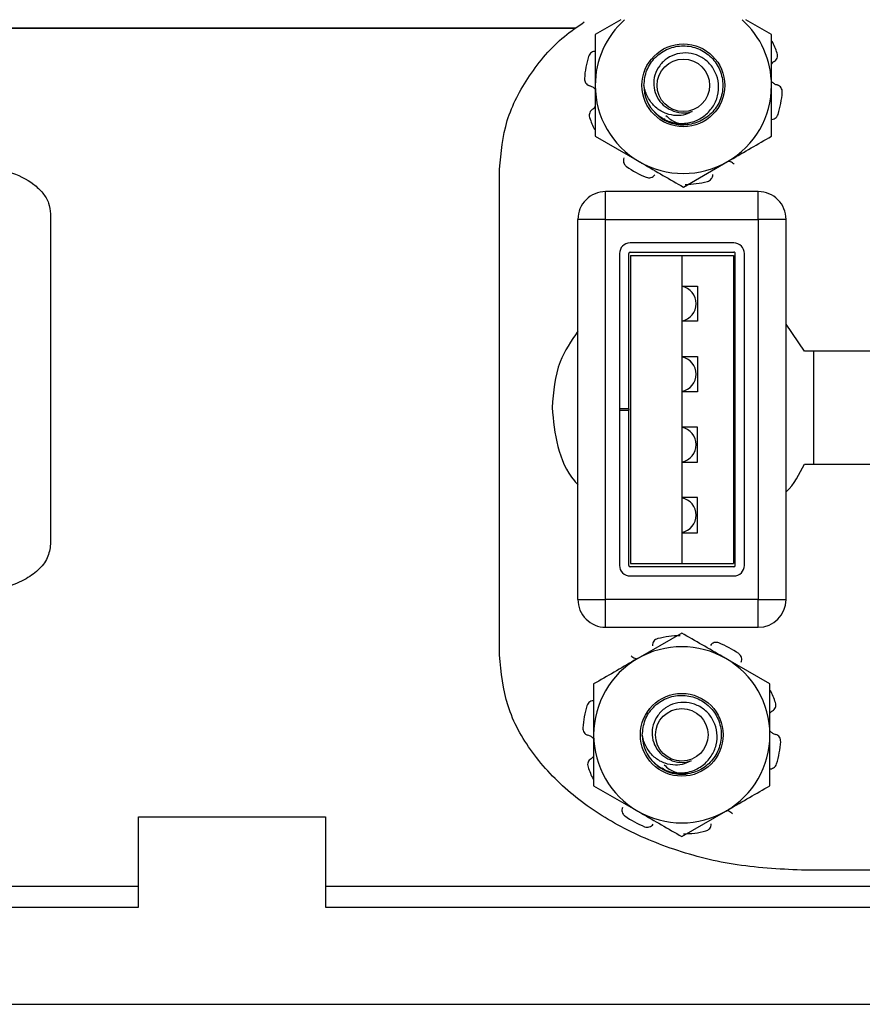
# Model space of a CAD drawing. Units: inches. Extents: x 0.3 to 8.1, y 0.3 to 10.7.
# Drawn here: x 2.1 to 2.5, y 4.9 to 5.3 of the extents above; entities that cross this region are included whole.
import ezdxf

# ---------------------------------------------------------------- set-up
doc = ezdxf.new("R2010")
doc.units = ezdxf.units.IN
doc.header["$MEASUREMENT"] = 0

msp = doc.modelspace()

# ---------------------------------------------------------------- linework, layer by layer
at = {"color": 7, "linetype": 'Continuous', "lineweight": 25}
for p, q in [((2.345132723495188, 5.324366781386291), (2.333018630645595, 5.317372706618591)), ((2.416351963978929, 5.317372706618591), (2.404224310687305, 5.324374610511148)), ((2.323646255749558, 5.320234850226054), (1.985348104759983, 5.320234850226054)), ((2.363039785197683, 5.278727871379044), (2.361187678042276, 5.280617769931951)), ((2.333018630645595, 5.26926018418612), (2.353851963978928, 5.257232053578003)), ((2.287775366499981, 5.023816640525046), (2.287775366499981, 5.253677532913496)), ((2.374685297312262, 5.245203922969886), (2.395518630645595, 5.257232053578003)), ((2.337943098250274, 5.229950073323169), (2.337943098250274, 5.243073432903222)), ((2.410121575940563, 5.243073432903222), (2.337943098250274, 5.243073432903222)), ((2.410121575940563, 5.229950073323169), (2.410121575940563, 5.243073432903222)), ((2.075527743919557, 5.232540624504271), (2.075527743919557, 5.076314902719493)), ((2.324819738670221, 5.050160047076449), (2.324819738670221, 5.229950073323167)), ((2.337943098250274, 5.229950073323169), (2.324819738670221, 5.229950073323167)), ((2.337943098250274, 5.229950073323169), (2.410121575940563, 5.229950073323169)), ((2.337943098250274, 5.050160047076449), (2.337943098250274, 5.229950073323169)), ((2.410121575940563, 5.229950073323169), (2.410121575940563, 5.050160047076449)), ((2.423244935520615, 5.229950073323169), (2.410121575940563, 5.229950073323169)), ((2.423244935520615, 5.050160047076449), (2.423244935520615, 5.229950073323169)), ((2.398559896150538, 5.218795217680123), (2.349504778040302, 5.218795217680123)), ((2.344504778040302, 5.213795217680124), (2.344504778040302, 5.140388393533142)), ((2.348838111373635, 5.140388393533142), (2.348838111373635, 5.213795217680123)), ((2.349504778040301, 5.21446188434679), (2.398559896150537, 5.21446188434679)), ((2.349699003762086, 5.2128897058691), (2.349699003762086, 5.067220414530517)), ((2.349699003762086, 5.2128897058691), (2.37403233709542, 5.2128897058691)), ((2.37403233709542, 5.2128897058691), (2.37403233709542, 5.067220414530516)), ((2.374032337095419, 5.2128897058691), (2.398365670428752, 5.2128897058691)), ((2.398365670428752, 5.2128897058691), (2.398365670428752, 5.067220414530516)), ((2.399226562817204, 5.066314902719493), (2.399226562817204, 5.213795217680123)), ((2.403559896150538, 5.066314902719494), (2.403559896150538, 5.213795217680123)), ((2.374032337095418, 5.198388393533142), (2.381365670428752, 5.198388393533141)), ((2.381365670428752, 5.198388393533141), (2.381365670428752, 5.181721726866474)), ((2.381365670428752, 5.181721726866474), (2.374032337095418, 5.181721726866475)), ((2.4319341591509, 5.167560735013233), (2.423244935520614, 5.180314213227273)), ((2.374032337095419, 5.165055060199808), (2.381365670428752, 5.165055060199808)), ((2.381365670428752, 5.165055060199808), (2.381365670428752, 5.148388393533141)), ((2.473600825817566, 5.167560735013233), (2.4319341591509, 5.167560735013233)), ((2.43636829510065, 5.114227401679901), (2.43636829510065, 5.167560735013233)), ((2.381365670428752, 5.148388393533141), (2.374032337095419, 5.148388393533142)), ((2.348838111373635, 5.140388393533142), (2.344504778040302, 5.140388393533142)), ((2.344504778040301, 5.140388393533142), (2.344504778040301, 5.139721726866475)), ((2.344504778040302, 5.139721726866475), (2.348838111373635, 5.139721726866475)), ((2.344504778040302, 5.139721726866475), (2.344504778040302, 5.066314902719493)), ((2.348838111373635, 5.140388393533142), (2.348838111373635, 5.139721726866475)), ((2.348838111373635, 5.066314902719493), (2.348838111373635, 5.139721726866475)), ((2.381365670428752, 5.131721726866475), (2.374032337095419, 5.131721726866475)), ((2.381365670428752, 5.115055060199808), (2.381365670428752, 5.131721726866475)), ((2.374032337095419, 5.115055060199808), (2.381365670428752, 5.115055060199808)), ((2.4319341591509, 5.114227401679901), (2.473600825817566, 5.114227401679901)), ((2.381365670428752, 5.098388393533142), (2.374032337095419, 5.098388393533141)), ((2.381365670428752, 5.081721726866475), (2.381365670428752, 5.098388393533142)), ((2.374032337095419, 5.081721726866474), (2.381365670428752, 5.081721726866475)), ((2.349699003762086, 5.067220414530517), (2.37403233709542, 5.067220414530516)), ((2.374032337095419, 5.067220414530516), (2.398365670428752, 5.067220414530516)), ((2.398559896150538, 5.065648236052827), (2.349504778040302, 5.065648236052827)), ((2.349504778040302, 5.061314902719493), (2.398559896150538, 5.061314902719493)), ((2.324819738670221, 5.050160047076449), (2.337943098250274, 5.050160047076449)), ((2.337943098250274, 5.037036687496397), (2.337943098250274, 5.050160047076449)), ((2.410121575940563, 5.050160047076449), (2.337943098250274, 5.050160047076449)), ((2.410121575940563, 5.037036687496396), (2.410121575940563, 5.050160047076449)), ((2.410121575940563, 5.050160047076449), (2.423244935520615, 5.050160047076449)), ((2.337943098250274, 5.037036687496397), (2.410121575940563, 5.037036687496396)), ((2.373933786547379, 5.034273567688786), (2.353100453214045, 5.022245437080668)), ((2.415600453214045, 5.010217306472551), (2.394767119880712, 5.022245437080668)), ((2.3622882744328, 4.971572471233005), (2.360569473352963, 4.973326343660978)), ((2.332267119880712, 4.96210478404008), (2.353100453214045, 4.950076653431966)), ((2.373933786547379, 4.938048522823848), (2.394767119880712, 4.950076653431966)), ((2.117120492668167, 4.904651084980418), (2.117120492668167, 4.94731443011235)), ((2.117120492668167, 4.94731443011235), (2.205453826001499, 4.94731443011235)), ((2.205453826001499, 4.94731443011235), (2.205453826001499, 4.904651084980418)), ((2.618174316631215, 4.922093543412185), (2.43262444786481, 4.922093543412185)), ((2.117120492668167, 4.914427763611881), (1.569440492668175, 4.914427763611881)), ((2.868320489294829, 4.914427763611881), (2.205453826001499, 4.914427763611881)), ((1.569440492668175, 4.904651084980418), (2.117120492668167, 4.904651084980418)), ((2.205453826001499, 4.904651084980418), (2.868320489149116, 4.904651084980418)), ((1.471023036763671, 4.858707750161257), (2.966703054749963, 4.858707750161257))]:
    msp.add_line(p, q, dxfattribs=at)
at = {"color": 8, "linetype": 'Continuous', "lineweight": 25}
msp.add_line((1.985639000353009, 5.32052574581908), (2.324047646731122, 5.32052574581908), dxfattribs=at)
at = {"color": 7, "linetype": 'Continuous', "lineweight": 25}
for centre, radius in [((2.374685297312262, 5.293316445402356), 0.01956877646227628), ((2.374685297312262, 5.293316445402356), 0.01241666666666674), ((2.373933786547379, 4.986161045256317), 0.01956877646227539), ((2.373933786547379, 4.986161045256317), 0.01241666666666667)]:
    msp.add_circle(centre, radius, dxfattribs=at)
for centre, radius, start, end in [((2.374685297312262, 5.293316445402356), 0.04166666666666687, 131.9164227307235, 180), ((2.374685297312262, 5.293316445402356), 0.04166666666666716, 0, 48.08357726927606), ((2.374685297312262, 5.293316445402356), 0.04687500000000031, 18.97864668827209, 26.54783943986059), ((2.374685297312262, 5.293316445402356), 0.04687499999999997, 162.9786466882713, 176.0213533117286), ((2.374685297312262, 5.293316445402356), 0.04166666666666734, 180, 240.0000000000011), ((2.374685297312262, 5.293316445402356), 0.01866666666666683, 180.0000000000036, 225.5224878140716), ((2.374685297312262, 5.293316445402356), 0.04166666666666734, 300.0000000000005, 0), ((2.374685297312262, 5.293316445402356), 0.04687500000000012, 342.9786466882711, 356.0213533117304), ((2.374685297312262, 5.293316445402356), 0.01302901743144325, 243.3885824525661, 288.9951229921066), ((2.374685297312262, 5.293316445402356), 0.04687500000000001, 198.9786466882719, 206.5478394398617), ((2.374685297312262, 5.293316445402356), 0.01866666666666623, 231.4009439957001, 276.4518844065746), ((2.374685297312262, 5.293316445402356), 0.0468750000000001, 234.9786466882707, 248.021353311729), ((2.374685297312262, 5.293316445402356), 0.04166666666666734, 240.0000000000011, 300.0000000000005), ((2.374685297312262, 5.293316445402356), 0.04687500000000046, 270.9786466882711, 284.0213533117293), ((2.337943098250273, 5.229950073323169), 0.01312335958005306, 89.99999999999807, 180.0000000000095), ((2.410121575940563, 5.229950073323169), 0.01312335958005217, 359.999999999997, 90), ((2.349504778040302, 5.213795217680123), 0.004999999999999893, 90, 179.9999999999898), ((2.398559896150538, 5.213795217680123), 0.004999999999999893, 1.017777498068347e-11, 90), ((2.349504778040302, 5.213795217680123), 0.0006666666666665932, 90.00000000003816, 180), ((2.398559896150538, 5.213795217680123), 0.0006666666666665932, 0, 90.00000000003816), ((2.372365670428753, 5.190055060199809), 0.00833333333333384, 281.5369590328186, 78.4630409671834), ((2.372365670428753, 5.156721726866476), 0.00833333333333384, 281.5369590328186, 78.4630409671834), ((2.372365670428753, 5.123388393533142), 0.00833333333333384, 281.5369590328174, 78.46304096718218), ((2.372365670428753, 5.090055060199808), 0.00833333333333384, 281.5369590328186, 78.4630409671834), ((2.349504778040302, 5.066314902719493), 0.004999999999999893, 180, 270.0000000000008), ((2.349504778040302, 5.066314902719493), 0.0006666666666665932, 180, 270.0000000000008), ((2.398559896150538, 5.066314902719493), 0.004999999999999893, 270.0000000000008, 1.439354741246413e-11), ((2.398559896150538, 5.066314902719493), 0.0006666666666665932, 270.0000000000008, 0), ((2.337943098250273, 5.050160047076449), 0.01312335958005217, 179.9999999999961, 270.0000000000027), ((2.410121575940563, 5.050160047076449), 0.01312335958005306, 270.0000000000008, 0), ((2.373933786547379, 4.986161045256317), 0.04687500000000058, 90.97864668827083, 104.0213533117291), ((2.373933786547379, 4.986161045256317), 0.04687499999999964, 54.97864668827076, 68.02135331172921), ((2.373933786547379, 4.986161045256317), 0.04166666666666657, 60.00000000000022, 120.0000000000003), ((2.373933786547379, 4.986161045256317), 0.04166666666666696, 120.0000000000003, 180), ((2.373933786547379, 4.986161045256317), 0.04166666666666652, 0, 60.00000000000022), ((2.373933786547379, 4.986161045256317), 0.0468750000000001, 18.97864668827107, 26.5478394398618), ((2.373933786547379, 4.986161045256317), 0.04687500000000055, 162.9786466882704, 176.0213533117296), ((2.373933786547379, 4.986161045256317), 0.04166666666666696, 180, 240.0000000000005), ((2.373933786547379, 4.986161045256317), 0.01866666666666724, 180.6443789219169, 226.1668667359878), ((2.373933786547379, 4.986161045256317), 0.04166666666666652, 300.0000000000006, 0), ((2.373933786547379, 4.986161045256317), 0.04687500000000012, 342.9786466882711, 356.0213533117294), ((2.373933786547379, 4.986161045256317), 0.01302901743144305, 244.0329613744788, 289.6395019140184), ((2.373933786547379, 4.986161045256317), 0.04687500000000073, 198.9786466882727, 206.5478394398626), ((2.373933786547379, 4.986161045256317), 0.01866666666666721, 231.4009439957009, 276.4518844065743), ((2.373933786547379, 4.986161045256317), 0.04166666666666657, 240.0000000000005, 300.0000000000006), ((2.373933786547379, 4.986161045256317), 0.04687500000000083, 234.9786466882713, 248.0213533117294), ((2.373933786547379, 4.986161045256317), 0.04687500000000122, 270.9786466882711, 284.0213533117286)]:
    msp.add_arc(centre, radius, start, end, dxfattribs=at)
for points, knots in [([(2.287775366499981, 5.253677532913496), (2.288502800019438, 5.261479093164266), (2.289967584534738, 5.277188576360806), (2.30155597758663, 5.298637146937729), (2.314562564728103, 5.31423589537185), (2.324652493429974, 5.321104781074164), (2.327853498566587, 5.323283918218297)], [0, 0, 0, 0, 0.2791089113498023, 0.562023058454439, 0.8610528893682434, 0.9999999999999999, 0.9999999999999999, 0.9999999999999999, 0.9999999999999999]), ([(2.333018630645595, 5.317372706618591), (2.333018630645595, 5.311175020420401), (2.333018630645595, 5.303238510472739), (2.333018630645595, 5.295099611020023), (2.333018630645595, 5.293316445402356)], [0, 0, 0, 0, 0.7809082630856309, 1, 1, 1, 1]), ([(2.416351963978929, 5.293316445402356), (2.416351963978929, 5.295099611030354), (2.416351963978929, 5.303238510483173), (2.416351963978929, 5.31117502043062), (2.416351963978929, 5.317372706618591)], [0, 0, 0, 0, 0.2190917381808381, 1, 1, 1, 1]), ([(2.33334487067223, 5.309404760275179), (2.332979359953288, 5.309406559071558), (2.332248360937852, 5.309410156553969), (2.33122424972235, 5.308940802137753), (2.330339963984687, 5.308158617501874), (2.330027834685671, 5.307424366070563), (2.329863622617115, 5.307038074406319)], [0, 0, 0, 0, 0.2431209130591503, 0.4862269117390344, 0.7297025884531214, 1, 1, 1, 1]), ([(2.356018630645595, 5.293316445402355), (2.356304458594197, 5.29578408471647), (2.356867166949511, 5.300642116503576), (2.36118675400838, 5.306866518529838), (2.367336128843387, 5.311013247060824), (2.374687785218957, 5.312461731469377), (2.382024382841214, 5.311013237668995), (2.388219509881185, 5.306866556613606), (2.392375155334726, 5.300641978274359), (2.393848417470652, 5.293316980768433), (2.39237404056013, 5.285988804584187), (2.388223880492592, 5.279773590932368), (2.382007401923432, 5.275591736028301), (2.374749291367709, 5.274272209141539), (2.36877032562471, 5.275027507640849), (2.366103980563321, 5.276996543491503), (2.365388536383938, 5.277524882924664)], [0, 0, 0, 0, 0.07561812605375991, 0.1488691065786656, 0.225152320913189, 0.2994741605584524, 0.3737960002037155, 0.4500792145382387, 0.5233301950631382, 0.5989483211168894, 0.6745664471706396, 0.7478174276955387, 0.824100642030062, 0.8984224816753269, 0.9727443213205895, 1, 1, 1, 1]), ([(2.361606884286785, 5.279997302893191), (2.363288681052387, 5.278766566401147), (2.366652274171109, 5.276305093718914), (2.372886703040791, 5.274993934839602), (2.379075902616341, 5.275692231755178), (2.384565619899218, 5.278470047121973), (2.38873719741555, 5.282827469963901), (2.391190668046173, 5.288250661024985), (2.391609044100216, 5.294081020465436), (2.390087684647799, 5.299609410779013), (2.386866935795461, 5.304252438960995), (2.382321761560882, 5.307430242676772), (2.377083966730148, 5.308873847961953), (2.37174692212145, 5.30850943146153), (2.366964057015228, 5.306354238372895), (2.363264286543479, 5.302797567789554), (2.360983774205197, 5.298293912534178), (2.360428490142206, 5.293380168658911), (2.361534448138098, 5.28867496579868), (2.364082822885226, 5.284680328601512), (2.366862469495017, 5.282554363534954), (2.368549326197173, 5.281801462802481), (2.368849114937593, 5.281667657031094)], [0, 0, 0, 0, 0.05944598568384059, 0.1188919567877488, 0.1783839939847607, 0.2358085143299659, 0.2923812335227653, 0.3489931545309213, 0.4037060448926814, 0.4574058885109011, 0.5111388916207804, 0.5631334962735207, 0.6139609050038203, 0.6648162041239254, 0.714085190942013, 0.762040684346069, 0.8100195225391298, 0.8565547677346971, 0.9016389642087339, 0.946742632252402, 0.9905350826927275, 1, 1, 1, 1]), ([(2.417586879235242, 5.304600018361877), (2.417440350501598, 5.304513912030775), (2.416968417949193, 5.304236584986414), (2.416603547229447, 5.303817382854696), (2.416351963978929, 5.303528337367584)], [0, 0, 0, 0, 0.3104866000395287, 1, 1, 1, 1]), ([(2.417586879235242, 5.304600018361877), (2.417883640924475, 5.304813404915186), (2.41847714609794, 5.305240164931494), (2.419029789871462, 5.306221838099776), (2.419285435467575, 5.307374408878351), (2.419106371212122, 5.308151895763196), (2.41901216502294, 5.308560933716501)], [0, 0, 0, 0, 0.2431209130591689, 0.486226911739062, 0.7297025884531395, 0.9999999999999999, 0.9999999999999999, 0.9999999999999999, 0.9999999999999999]), ([(2.327923267083476, 5.296568852800286), (2.327932882780918, 5.296191082881998), (2.327952114131187, 5.295435544798209), (2.328441768290923, 5.294404709581836), (2.329229162544876, 5.293539089782438), (2.329948388107684, 5.2932586823235), (2.330325147765472, 5.293111793470081)], [0, 0, 0, 0, 0.2439025560506513, 0.4878039804361261, 0.7316908532869043, 1, 1, 1, 1]), ([(2.416351963978929, 5.29513863812845), (2.416731799708957, 5.294776013061161), (2.41751337654293, 5.294029850102797), (2.418525302948108, 5.293693820904662), (2.419045446859052, 5.293521097334632)], [0, 0, 0, 0, 0.485986423238663, 1, 1, 1, 1]), ([(2.333018630645595, 5.291494252676262), (2.332638794915567, 5.291856877743552), (2.331857218081594, 5.292603040701915), (2.330845291676416, 5.292939069900051), (2.330325147765472, 5.29311179347008)], [0, 0, 0, 0, 0.4859864232386681, 1, 1, 1, 1]), ([(2.333018630645595, 5.293316445402356), (2.333018630645595, 5.286758573420646), (2.333018630645595, 5.278614911572209), (2.333018630645595, 5.270784898253177), (2.333018630645595, 5.26926018418612)], [0, 0, 0, 0, 0.8052731196063325, 1, 1, 1, 1]), ([(2.378926081849914, 5.280996906379565), (2.377862477138787, 5.280450030558449), (2.375548147173647, 5.279260066761959), (2.371218517214883, 5.278849137252053), (2.366449559077435, 5.279702304163859), (2.361879096833719, 5.282298135635473), (2.358341313817924, 5.286453971376239), (2.356601811199953, 5.290353836795706), (2.356129472870693, 5.29275335713132), (2.356018630645595, 5.293316445402355)], [0, 0, 0, 0, 0.1174656342657026, 0.2555970600835757, 0.417977373026069, 0.5893347022005515, 0.7606218997877343, 0.9438258561216245, 1, 1, 1, 1]), ([(2.416351963978929, 5.26926018418612), (2.416351963978929, 5.270784898250936), (2.416351963978929, 5.278614911569918), (2.416351963978929, 5.286758573418339), (2.416351963978929, 5.293316445402356)], [0, 0, 0, 0, 0.1947268801088623, 1, 1, 1, 1]), ([(2.421447327541048, 5.290064038004426), (2.421437711843606, 5.290441807922714), (2.421418480493336, 5.291197346006505), (2.420928826333601, 5.292228181222876), (2.420141432079649, 5.293093801022274), (2.41942220651684, 5.293374208481213), (2.419045446859052, 5.293521097334632)], [0, 0, 0, 0, 0.2439025560506513, 0.4878039804361261, 0.7316908532869043, 1, 1, 1, 1]), ([(2.331783715389282, 5.282032872442834), (2.331486953700049, 5.281819485889526), (2.330893448526584, 5.281392725873219), (2.330340804753062, 5.280411052704936), (2.330085159156949, 5.279258481926361), (2.330264223412402, 5.278480995041516), (2.330358429601584, 5.278071957088212)], [0, 0, 0, 0, 0.2431209130591689, 0.486226911739062, 0.7297025884531395, 0.9999999999999999, 0.9999999999999999, 0.9999999999999999, 0.9999999999999999]), ([(2.331783715389282, 5.282032872442834), (2.331930244122926, 5.282118978773937), (2.33240217667533, 5.282396305818296), (2.332767047395077, 5.282815507950016), (2.333018630645595, 5.283104553437129)], [0, 0, 0, 0, 0.3104866000395709, 1, 1, 1, 1]), ([(2.366446430700355, 5.279083617190962), (2.367183085629136, 5.27838423557871), (2.36928161676088, 5.276391886068869), (2.373060585427094, 5.275112378437801), (2.375855947170488, 5.274853757624728), (2.376782848182514, 5.274768002750987)], [0, 0, 0, 0, 0.2655447704149478, 0.7564654030200301, 1, 1, 1, 1]), ([(2.416025723952294, 5.277228130529532), (2.416391234671235, 5.277226331733154), (2.417122233686672, 5.277222734250744), (2.418146344902174, 5.277692088666958), (2.419030630639836, 5.278474273302837), (2.419342759938853, 5.279208524734149), (2.419506972007409, 5.279594816398392)], [0, 0, 0, 0, 0.2431209130591293, 0.4862269117390307, 0.7297025884530703, 1, 1, 1, 1]), ([(2.395518630645595, 5.257232053578003), (2.396012254999043, 5.257517047731346), (2.403047425167292, 5.261578805121779), (2.409941558819848, 5.26555913504191), (2.416351963978929, 5.26926018418612)], [0, 0, 0, 0, 0.07016523291443846, 1, 1, 1, 1]), ([(2.346609506229774, 5.258970925966489), (2.346494846448977, 5.258623860474114), (2.346265533921248, 5.25792975078028), (2.346395448727522, 5.25681072464437), (2.346866091201599, 5.255728010586075), (2.347467952552107, 5.255204261811899), (2.347784593436711, 5.254928716165008)], [0, 0, 0, 0, 0.2431209130591929, 0.4862269117390961, 0.7297025884531287, 1, 1, 1, 1]), ([(2.041046116622969, 5.254427763611882), (2.046062095366701, 5.254041167025984), (2.055421122250972, 5.253319838642105), (2.065952145847306, 5.248272352551422), (2.07189265914247, 5.242681826433301), (2.074925900209746, 5.237860401656714), (2.075329926288469, 5.234289161038017), (2.075527743919557, 5.232540624504271)], [0, 0, 0, 0, 0.3363828855893715, 0.6276375221034981, 0.7610116829131872, 0.8829874970123163, 0.9999999999999999, 0.9999999999999999, 0.9999999999999999, 0.9999999999999999]), ([(2.353851963978928, 5.257232053578003), (2.354345588332377, 5.256947059424663), (2.361380758500625, 5.252885302034229), (2.368274892153181, 5.248904972114097), (2.374685297312262, 5.245203922969886)], [0, 0, 0, 0, 0.07016523291444177, 1, 1, 1, 1]), ([(2.398673930802276, 5.256001432156897), (2.398543685369759, 5.256111590395061), (2.397882994559656, 5.256670385695648), (2.396905823506005, 5.257267920852013), (2.395976983236964, 5.257351302640926), (2.395759060047993, 5.257370865558199)], [0, 0, 0, 0, 0.1582006709830874, 0.8024982331535804, 1, 1, 1, 1]), ([(2.357141812030644, 5.249848160996669), (2.357504063987014, 5.249740568743666), (2.35822856621897, 5.249525384736868), (2.359360260225452, 5.249672527915956), (2.360426831782048, 5.25015389312339), (2.360915768044785, 5.250751266611423), (2.361171892783053, 5.251064195187048)], [0, 0, 0, 0, 0.2439025560506576, 0.4878039804361262, 0.7316908532869146, 1, 1, 1, 1]), ([(2.386042336094984, 5.247838062679486), (2.38639864522351, 5.247963945075912), (2.387111261827349, 5.248215709284692), (2.387940332920381, 5.248999943664299), (2.388520268065488, 5.250016291329094), (2.388564698484833, 5.250786966157451), (2.388587972948997, 5.251190677037058)], [0, 0, 0, 0, 0.2439025560506643, 0.4878039804361464, 0.73169085328689, 1, 1, 1, 1]), ([(2.324819738670221, 5.177106452031069), (2.321632964390521, 5.172407131281857), (2.314261784519668, 5.161537350282956), (2.313202277375568, 5.148369229569544), (2.312600825817566, 5.140894068346567)], [0, 0, 0, 0, 0.4323289263773008, 1, 1, 1, 1]), ([(2.312600825817566, 5.140894068346567), (2.313214593131817, 5.134723354974825), (2.314422339628126, 5.122580874784996), (2.31961699193524, 5.110003730083263), (2.324270211516673, 5.105016061238478), (2.324819738670221, 5.104427036926353)], [0, 0, 0, 0, 0.4767915431172045, 0.9382111140487622, 1, 1, 1, 1]), ([(2.423244935520614, 5.101012272819692), (2.423279309011866, 5.101044162410112), (2.427145673521249, 5.104631135281535), (2.429550606734064, 5.109450692353512), (2.4319341591509, 5.114227401679901)], [0, 0, 0, 0, 0.008890390745356023, 1, 1, 1, 1]), ([(2.075527743919557, 5.076314902719493), (2.075197653377993, 5.07408681786632), (2.07451211303723, 5.069459475191626), (2.069639427941913, 5.063635596382434), (2.06245324391431, 5.058742017354652), (2.052634705967535, 5.055148880482523), (2.045041031889014, 5.054676353039763), (2.041046116622969, 5.054427763611882)], [0, 0, 0, 0, 0.1488795597295564, 0.3091968149888972, 0.4904477086049423, 0.731932368087853, 1, 1, 1, 1]), ([(2.394767119880712, 5.022245437080668), (2.394273495527264, 5.022530431234011), (2.387238325359015, 5.026592188624444), (2.38034419170646, 5.030572518544576), (2.373933786547378, 5.034273567688786)], [0, 0, 0, 0, 0.07016523291444376, 0.9999999999999999, 0.9999999999999999, 0.9999999999999999, 0.9999999999999999]), ([(2.362576747764657, 5.031639427979187), (2.362220438636131, 5.031513545582761), (2.361507822032292, 5.03126178137398), (2.360678750939258, 5.030477546994374), (2.360098815794152, 5.029461199329578), (2.360054385374807, 5.028690524501222), (2.360031110910644, 5.028286813621615)], [0, 0, 0, 0, 0.2439025560506688, 0.4878039804361554, 0.7316908532868849, 0.9999999999999999, 0.9999999999999999, 0.9999999999999999, 0.9999999999999999]), ([(2.391477271828996, 5.029629329662003), (2.391115019872626, 5.029736921915007), (2.39039051764067, 5.029952105921804), (2.389258823634188, 5.029804962742717), (2.388192252077592, 5.029323597535282), (2.387703315814855, 5.02872622404725), (2.387447191076588, 5.028413295471625)], [0, 0, 0, 0, 0.243902556050653, 0.4878039804361213, 0.731690853286901, 1, 1, 1, 1]), ([(2.402009577629866, 5.020506564692184), (2.402124237410662, 5.020853630184559), (2.402353549938392, 5.021547739878393), (2.402223635132119, 5.022666766014303), (2.401752992658041, 5.023749480072598), (2.401151131307533, 5.024273228846774), (2.400834490422929, 5.024548774493665)], [0, 0, 0, 0, 0.2431209130591488, 0.4862269117390703, 0.7297025884531397, 1, 1, 1, 1]), ([(2.43262444786481, 4.922093543412185), (2.421740429146353, 4.922579826064736), (2.400564763776244, 4.923525925018819), (2.370490249335022, 4.931091089562999), (2.343778487761924, 4.942516932337586), (2.320809741195386, 4.957896326543097), (2.30279333404215, 4.97687257274645), (2.290223825197555, 4.999291139562281), (2.288586482939572, 5.015691922293199), (2.287775366499981, 5.023816640525046)], [0, 0, 0, 0, 0.1674954752634975, 0.325874865427472, 0.4746327678605697, 0.6133838033467154, 0.7484238056126103, 0.8753726741721489, 0.9999999999999999, 0.9999999999999999, 0.9999999999999999, 0.9999999999999999]), ([(2.353100453214045, 5.022245437080668), (2.352606828860597, 5.021960442927327), (2.345571658692349, 5.017898685536894), (2.338677525039793, 5.013918355616761), (2.332267119880712, 5.010217306472551)], [0, 0, 0, 0, 0.07016523291443601, 1, 1, 1, 1]), ([(2.349945153057365, 5.023476058501775), (2.350075398489881, 5.02336590026361), (2.350736089299984, 5.022807104963023), (2.351713260353635, 5.02220956980666), (2.352642100622676, 5.022126188017746), (2.352860023811648, 5.022106625100474)], [0, 0, 0, 0, 0.1582006709830477, 0.8024982331535793, 1, 1, 1, 1]), ([(2.332267119880712, 5.010217306472551), (2.332267119880712, 5.004019620274361), (2.332267119880712, 4.996083110326699), (2.332267119880712, 4.987944210873984), (2.332267119880712, 4.986161045256317)], [0, 0, 0, 0, 0.7809082630856309, 1, 1, 1, 1]), ([(2.415600453214045, 4.986161045256317), (2.415600453214045, 4.987944210884314), (2.415600453214045, 4.996083110337135), (2.415600453214045, 5.004019620284581), (2.415600453214045, 5.010217306472551)], [0, 0, 0, 0, 0.2190917381808381, 1, 1, 1, 1]), ([(2.332593359907346, 5.00224936012914), (2.332227849188405, 5.002251158925518), (2.331496850172968, 5.002254756407929), (2.330472738957467, 5.001785401991714), (2.329588453219804, 5.001003217355835), (2.329276323920788, 5.000268965924524), (2.329112111852231, 4.999882674260281)], [0, 0, 0, 0, 0.2431209130591503, 0.4862269117390344, 0.7297025884531214, 1, 1, 1, 1]), ([(2.355268300390483, 4.985951114383949), (2.355526358459117, 4.988421812146956), (2.356034396361243, 4.993285865090337), (2.360283708767344, 4.99955845282728), (2.366386059378276, 5.003774076830176), (2.373720960694777, 5.005305148456912), (2.381073384691409, 5.003939256139021), (2.387314754137583, 4.999862508341211), (2.391540142460225, 4.993685063733568), (2.393095682035589, 4.98637708120769), (2.391703844762169, 4.979032850433867), (2.387623729568483, 4.972771123935762), (2.381455116930478, 4.968520507955336), (2.374210680984761, 4.967116181922451), (2.368191954489786, 4.967817965215148), (2.365477204564015, 4.969781118249546), (2.364728062264465, 4.970322855432997)], [0, 0, 0, 0, 0.07553728333589721, 0.1487099518387947, 0.2249116124150337, 0.2991539951915939, 0.3733963779681531, 0.4495980385443921, 0.5227707070472837, 0.5983079903831732, 0.6738452737190602, 0.7470179422219514, 0.8232196027981904, 0.8974619855747519, 0.9717043683513108, 1, 1, 1, 1]), ([(2.361005991650499, 4.972695661357272), (2.362701523284383, 4.97148391668444), (2.366092586136298, 4.969060427635971), (2.372341366412578, 4.967819465913472), (2.378522321318955, 4.96858732424261), (2.383980451287468, 4.971426702925478), (2.388102760116309, 4.975830764995634), (2.390495084769618, 4.981281205544206), (2.39084786441256, 4.987115901444677), (2.389264427255414, 4.992626832474193), (2.385991665215692, 4.997233345526369), (2.38141103990163, 5.000359831894621), (2.376157341103991, 5.001744440089004), (2.370824732354604, 5.001320024647511), (2.366066407665393, 4.999111178336499), (2.362406870545795, 4.995513123966107), (2.360177151874139, 4.99098410621061), (2.359677164349894, 4.986064428198998), (2.360835968510797, 4.981371960835098), (2.363429106969906, 4.977406236043752), (2.366232487024397, 4.975311666157205), (2.367927704392093, 4.974577783930394), (2.368228978992805, 4.974447358134231)], [0, 0, 0, 0, 0.05944598568384044, 0.1188919567877485, 0.1783839939847602, 0.2358085143299658, 0.2923812335227651, 0.3489931545309212, 0.403706044892681, 0.4574058885109009, 0.5111388916207803, 0.5631334962735207, 0.6139609050038204, 0.6648162041239256, 0.7140851909420126, 0.7620406843460692, 0.8100195225391295, 0.8565547677346971, 0.9016389642087338, 0.9467426322524013, 0.9905350826927279, 1, 1, 1, 1]), ([(2.416835368470359, 4.997444618215838), (2.417132130159592, 4.997658004769146), (2.417725635333057, 4.998084764785454), (2.418278279106579, 4.999066437953736), (2.418533924702691, 5.000219008732312), (2.418354860447239, 5.000996495617156), (2.418260654258057, 5.001405533570461)], [0, 0, 0, 0, 0.2431209130591689, 0.486226911739062, 0.7297025884531395, 0.9999999999999999, 0.9999999999999999, 0.9999999999999999, 0.9999999999999999]), ([(2.416835368470359, 4.997444618215838), (2.416688839736715, 4.997358511884736), (2.41621690718431, 4.997081184840376), (2.415852036464563, 4.996661982708656), (2.415600453214045, 4.996372937221544)], [0, 0, 0, 0, 0.3104866000395287, 1, 1, 1, 1]), ([(2.327171756318593, 4.989413452654246), (2.327181372016035, 4.989035682735959), (2.327200603366304, 4.988280144652169), (2.32769025752604, 4.987249309435797), (2.328477651779992, 4.986383689636399), (2.3291968773428, 4.98610328217746), (2.329573637000588, 4.985956393324042)], [0, 0, 0, 0, 0.2439025560506513, 0.4878039804361261, 0.7316908532869043, 1, 1, 1, 1]), ([(2.415600453214045, 4.987983237982411), (2.415980288944074, 4.987620612915123), (2.416761865778046, 4.986874449956757), (2.417773792183224, 4.986538420758623), (2.418293936094169, 4.986365697188593)], [0, 0, 0, 0, 0.4859864232386585, 1, 1, 1, 1]), ([(2.332267119880712, 4.984338852530223), (2.331887284150683, 4.984701477597512), (2.331105707316711, 4.985447640555877), (2.330093780911533, 4.985783669754012), (2.329573637000588, 4.985956393324042)], [0, 0, 0, 0, 0.4859864232386727, 1, 1, 1, 1]), ([(2.332267119880712, 4.986161045256317), (2.332267119880712, 4.979603173274607), (2.332267119880712, 4.97145951142617), (2.332267119880712, 4.963629498107137), (2.332267119880712, 4.96210478404008)], [0, 0, 0, 0, 0.8052731196063325, 1, 1, 1, 1]), ([(2.378312852082529, 4.973889978462117), (2.37725546496322, 4.973331175612111), (2.374954664045957, 4.972115259429301), (2.370629929335101, 4.971655663603969), (2.365851677825919, 4.972455143441812), (2.361252311134523, 4.9749994099743), (2.35766801409185, 4.979115195935809), (2.355884762439069, 4.982995251758958), (2.355385468263524, 4.985389308288069), (2.355268300390482, 4.985951114383949)], [0, 0, 0, 0, 0.1174656342657017, 0.2555970600835754, 0.4179773730260686, 0.589334702200552, 0.7606218997877342, 0.9438258561216238, 1, 1, 1, 1]), ([(2.415600453214045, 4.96210478404008), (2.415600453214045, 4.963629498104897), (2.415600453214045, 4.971459511423879), (2.415600453214045, 4.979603173272301), (2.415600453214045, 4.986161045256317)], [0, 0, 0, 0, 0.1947268801088623, 1, 1, 1, 1]), ([(2.420695816776165, 4.982908637858387), (2.420686201078722, 4.983286407776676), (2.420666969728453, 4.984041945860465), (2.420177315568717, 4.985072781076838), (2.419389921314765, 4.985938400876235), (2.418670695751957, 4.986218808335173), (2.418293936094169, 4.986365697188593)], [0, 0, 0, 0, 0.2439025560506513, 0.4878039804361261, 0.7316908532869043, 1, 1, 1, 1]), ([(2.331032204624399, 4.974877472296796), (2.330735442935166, 4.974664085743487), (2.330141937761701, 4.97423732572718), (2.329589293988178, 4.973255652558897), (2.329333648392066, 4.972103081780321), (2.329512712647519, 4.971325594895477), (2.329606918836701, 4.970916556942172)], [0, 0, 0, 0, 0.2431209130591689, 0.486226911739062, 0.7297025884531395, 0.9999999999999999, 0.9999999999999999, 0.9999999999999999, 0.9999999999999999]), ([(2.331032204624399, 4.974877472296796), (2.331178733358043, 4.974963578627897), (2.331650665910447, 4.975240905672258), (2.332015536630194, 4.975660107803977), (2.332267119880712, 4.975949153291089)], [0, 0, 0, 0, 0.3104866000395709, 1, 1, 1, 1]), ([(2.365640698793588, 4.971974630331437), (2.366394240716875, 4.971258178247755), (2.36850884272943, 4.969247658366597), (2.372308751032706, 4.967956542126974), (2.375104355816851, 4.96769824886691), (2.376031337417631, 4.967612602604947)], [0, 0, 0, 0, 0.2701067444033463, 0.7579780867779297, 1, 1, 1, 1]), ([(2.415274213187411, 4.970072730383493), (2.415639723906352, 4.970070931587114), (2.416370722921788, 4.970067334104705), (2.417394834137291, 4.970536688520919), (2.418279119874953, 4.971318873156799), (2.418591249173969, 4.972053124588109), (2.418755461242526, 4.972439416252353)], [0, 0, 0, 0, 0.2431209130591293, 0.4862269117390307, 0.7297025884530703, 1, 1, 1, 1]), ([(2.394767119880712, 4.950076653431966), (2.39526074423416, 4.950361647585306), (2.402295914402409, 4.954423404975739), (2.409190048054964, 4.958403734895872), (2.415600453214045, 4.96210478404008)], [0, 0, 0, 0, 0.07016523291443846, 1, 1, 1, 1]), ([(2.345857995464891, 4.95181552582045), (2.345743335684094, 4.951468460328076), (2.345514023156364, 4.950774350634241), (2.345643937962638, 4.949655324498331), (2.346114580436715, 4.948572610440035), (2.346716441787224, 4.94804886166586), (2.347033082671828, 4.947773316018968)], [0, 0, 0, 0, 0.2431209130591929, 0.4862269117390961, 0.7297025884531287, 1, 1, 1, 1]), ([(2.353100453214045, 4.950076653431966), (2.353594077567493, 4.949791659278623), (2.360629247735742, 4.94572990188819), (2.367523381388298, 4.941749571968058), (2.373933786547378, 4.938048522823848)], [0, 0, 0, 0, 0.07016523291444177, 1, 1, 1, 1]), ([(2.397922420037392, 4.948846032010858), (2.397792174604876, 4.948956190249024), (2.397131483794773, 4.949514985549611), (2.396154312741122, 4.950112520705974), (2.395225472472081, 4.950195902494889), (2.395007549283109, 4.95021546541216)], [0, 0, 0, 0, 0.1582006709830874, 0.8024982331535804, 1, 1, 1, 1]), ([(2.356390301265761, 4.94269276085063), (2.356752553222131, 4.942585168597626), (2.357477055454086, 4.942369984590829), (2.358608749460569, 4.942517127769918), (2.359675321017164, 4.942998492977351), (2.360164257279902, 4.943595866465383), (2.360420382018169, 4.943908795041009)], [0, 0, 0, 0, 0.2439025560506576, 0.4878039804361262, 0.7316908532869146, 1, 1, 1, 1]), ([(2.3852908253301, 4.940682662533447), (2.385647134458626, 4.940808544929873), (2.386359751062465, 4.941060309138653), (2.387188822155498, 4.941844543518259), (2.387768757300605, 4.942860891183056), (2.387813187719949, 4.943631566011412), (2.387836462184114, 4.944035276891018)], [0, 0, 0, 0, 0.2439025560506643, 0.4878039804361464, 0.73169085328689, 1, 1, 1, 1])]:
    msp.add_open_spline(points, degree=3, knots=knots, dxfattribs=at)

doc.saveas('drawing.dxf')
